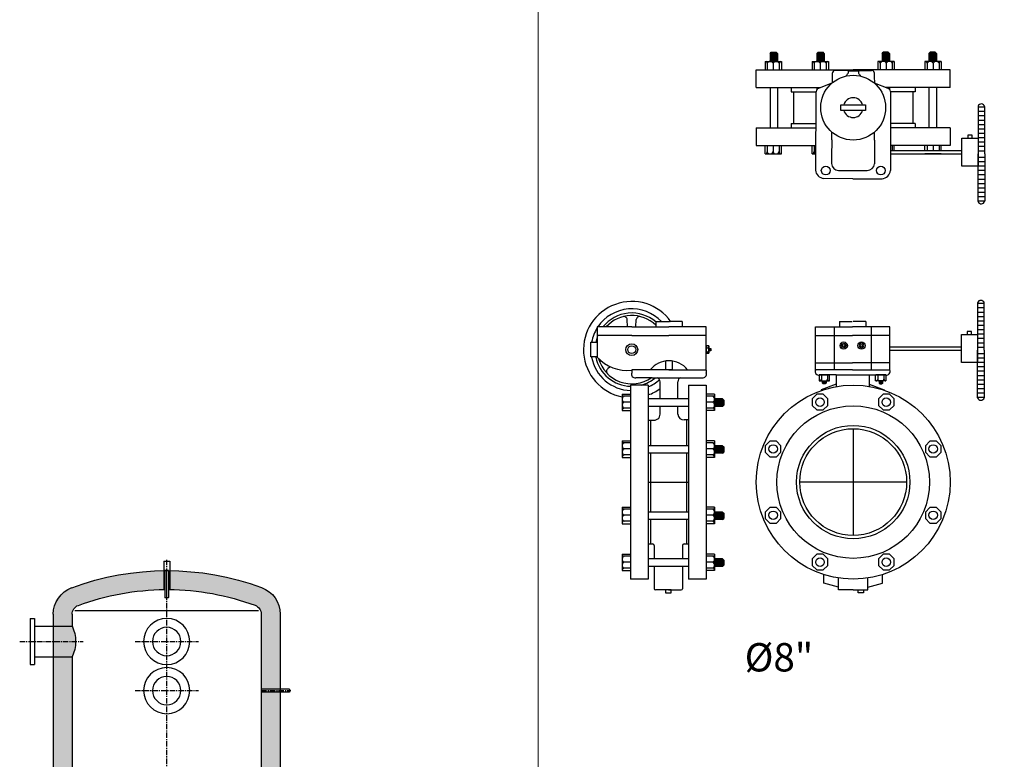
# Model space of a CAD drawing. Extents: x -700106 to -505624, y -948365 to -195705.
# Drawn here: x -638804 to -633597, y -281560 to -277646 of the extents above; entities that cross this region are included whole.
import ezdxf
from ezdxf.enums import TextEntityAlignment as Align

# ---------------------------------------------------------------- set-up
doc = ezdxf.new("R2010")
doc.units = 0
doc.header["$LTSCALE"] = 0.9
doc.linetypes.add('CENTER', pattern=[50.8, 31.75, -6.35, 6.35, -6.35])
doc.layers.get('0').update_dxf_attribs({"linetype": 'CONTINUOUS'})
for name, color, linetype in [('CL', 1, 'CENTER'), ('FLANGE', 2, 'CONTINUOUS'), ('OUTLINE', 2, 'CONTINUOUS'), ('OUTSIDE', 253, 'CONTINUOUS'), ('TEXT', 7, 'CONTINUOUS')]:
    doc.layers.add(name, color=color, linetype=linetype)
doc.styles.add('Romans', font='romans.shx')

# ---------------------------------------------------------------- blocks, each defined once
blk = doc.blocks.new('STORAGE TANK SIDE')
h = blk.add_hatch()
h.set_pattern_fill('HONEY', color=8, scale=200, style=0)
h.set_pattern_definition([(0, (-1082176.796, -17383.468), (37.5, 21.650635), [25, -50]), (120, (-1082176.796, -17383.468), (-37.4999999, 21.65063514), [25, -50]), (60, (-1082176.796, -17383.468), (8e-08, 43.30127014), [-50, 25])])
h.paths.add_polyline_path([(-619, 2609.9, 0.086063), (-1105.3, 2520.4, 0.313994), (-1203.3, 2379.7), (-1203.3, 1982.5), (-1103.3, 1982.5), (-1103.3, 2379.7, -0.314013), (-1070.6, 2426.6, -0.085867), (-619, 2509.9)])
h.paths.add_polyline_path([(-587.3, 2609.9), (-587.3, 2509.9, -0.085836), (-135.9, 2426.1, -0.313709), (-103.3, 2379.2), (-103.3, 2317), (-3.3, 2317), (-3.3, 2379.2, 0.31369), (-101.2, 2519.8, 0.086053)])
h.paths.add_polyline_path([(-3.3, 2153), (-103.3, 2153), (-103.3, 842), (-3.3, 842)])
h.paths.add_polyline_path([(-3.3, 2235), (-121.3, 2235, 0.108465), (-103.3, 2153), (-3.3, 2153)])
h.paths.add_polyline_path([(-3.3, 2317), (-103.3, 2317, 0.108465), (-121.3, 2235), (-3.3, 2235)])
h.paths.add_polyline_path([(-3.3, 842), (-103.3, 842, 0.108465), (-121.3, 760), (-3.3, 760)])
h.paths.add_polyline_path([(-3.3, 760), (-121.3, 760, 0.108465), (-103.3, 678), (-3.3, 678)])
h.paths.add_polyline_path([(-3.3, 640.8), (-3.3, 678), (-103.3, 678), (-103.3, 640.8, -0.313709), (-135.9, 593.9, -0.003106), (-151.7, 588.2), (-151.7, 482.5, 0.009241), (-101.2, 500.2, 0.31369)])
h.paths.add_polyline_path([(-151.7, 588.2, -0.00784), (-191.7, 574.7), (-191.7, 470, 0.007242), (-151.7, 482.5)])
h.paths.add_polyline_path([(-191.7, 574.7, -0.013133), (-259.5, 554.8), (-259.5, 451.6, 0.012156), (-191.7, 470)])
h.paths.add_polyline_path([(-259.5, 554.8, -0.059946), (-578.3, 510.2), (-578.3, 410.2, 0.055711), (-259.5, 451.6)])
h.paths.add_polyline_path([(-627.8, 510.2, -0.059972), (-946.7, 554.3), (-946.7, 451.2, 0.05572), (-627.9, 410.2)])
h.paths.add_polyline_path([(-1014.6, 574.1, -0.007836), (-1054.6, 587.6), (-1054.6, 482, 0.00724), (-1014.6, 469.5)])
h.paths.add_polyline_path([(-946.7, 554.3, -0.013128), (-1014.6, 574.1), (-1014.6, 469.5, 0.012152), (-946.7, 451.2)])
h.paths.add_polyline_path([(-1103.3, 1012.5), (-1203.3, 1012.5), (-1203.3, 640.3, 0.313994), (-1105.3, 499.6, 0.009266), (-1054.6, 482), (-1054.6, 587.6, -0.003156), (-1070.6, 593.4, -0.314013), (-1103.3, 640.3)])
h.paths.add_polyline_path([(-1103.3, 1507.5), (-1203.3, 1507.5), (-1203.3, 1027.5), (-1103.3, 1027.5)])
h.paths.add_polyline_path([(-1103.3, 1967.5), (-1203.3, 1967.5), (-1203.3, 1532.5), (-1103.3, 1532.5)])
h.paths.add_polyline_path([(-587.3, 2609.9, 0.001028), (-593.2, 2610), (-593.2, 2510, -0.001104), (-587.3, 2509.9)])
h.paths.add_polyline_path([(-613.1, 2610, 0.001028), (-619, 2609.9), (-619, 2509.9, -0.001104), (-613.1, 2510)])
h.paths.add_polyline_path([(-1103.3, 1982.5), (-1203.3, 1982.5), (-1203.3, 1975), (-1103.3, 1975)])
h.paths.add_polyline_path([(-1103.3, 1975), (-1203.3, 1975), (-1203.3, 1967.5), (-1103.3, 1967.5)])
h.paths.add_polyline_path([(-1103.3, 1532.5), (-1203.3, 1532.5), (-1203.3, 1520), (-1103.3, 1520)])
h.paths.add_polyline_path([(-1103.3, 1520), (-1203.3, 1520), (-1203.3, 1507.5), (-1103.3, 1507.5)])
h.paths.add_polyline_path([(-1103.3, 1020), (-1203.3, 1020), (-1203.3, 1012.5), (-1103.3, 1012.5)])
h.paths.add_polyline_path([(-1103.3, 1027.5), (-1203.3, 1027.5), (-1203.3, 1020), (-1103.3, 1020)])
h.paths.add_polyline_path([(-578.3, 510.2, -0.004618), (-603.1, 510), (-603.1, 410, 0.00429), (-578.3, 410.2)])
h.paths.add_polyline_path([(-603.1, 510, -0.004581), (-627.8, 510.2), (-627.9, 410.2, 0.004273), (-603.1, 410)])
at = {"extrusion": (2.83275e-16, 1, 2.22045e-16)}
for p, q in [((-587.3, 2660), (-619, 2660)), ((-619, 2660), (-619, 2509.9)), ((-587.3, 2660), (-587.3, 2509.9))]:
    blk.add_line(p, q, dxfattribs=at)
at = {"color": 2, "linetype": 'CENTER'}
for p, q in [((-603.1, 2667.5), (-603.1, 264.5)), ((-603.1, 2617.5), (-603.1, 2459)), ((-436.3, 2235), (-772.3, 2235)), ((174.2, 2235), (-161.8, 2235)), ((-1103.3, 1975), (-1260, 1975)), ((-436.3, 1975), (-772.3, 1975)), ((-1099, 1520), (-1264.5, 1520)), ((-1103.3, 1020), (-1260, 1020)), ((-436.3, 1020), (-772.3, 1020)), ((-436.3, 760), (-772.3, 760)), ((174.2, 760), (-161.8, 760))]:
    blk.add_line(p, q, dxfattribs=at)
at = {"extrusion": (-2.83275e-16, 1, 2.22045e-16)}
for p, q in [((-613.1, 2610), (-593.2, 2610)), ((-613.1, 2610), (-613.1, 2467.9)), ((-593.2, 2610), (-593.2, 2467.9))]:
    blk.add_line(p, q, dxfattribs=at)
for p, q in [((-117.4, 2399), (-1089.6, 2399)), ((-1103.3, 2379.7), (-1103.3, 640.3)), ((-103.3, 2379.2), (-103.3, 2317)), ((-103.3, 2153), (-103.3, 842)), ((-1253.3, 1982.5), (-1103.3, 1982.5)), ((-1253.3, 1982.5), (-1253.3, 1967.5)), ((-1253.3, 1967.5), (-1103.3, 1967.5)), ((-1253.3, 1532.5), (-1103.3, 1532.5)), ((-1253.3, 1532.5), (-1253.3, 1507.5)), ((-1253.3, 1507.5), (-1103.3, 1507.5)), ((-1253.3, 1027.5), (-1103.3, 1027.5)), ((-1253.3, 1027.5), (-1253.3, 1012.5)), ((-1253.3, 1012.5), (-1103.3, 1012.5)), ((-103.3, 678), (-103.3, 640.8)), ((-117.4, 621), (-1089.6, 621)), ((-1054.6, 150), (-1054.6, 588.2)), ((-1014.6, 150), (-1014.6, 574.7)), ((-191.7, 150), (-191.7, 574.7)), ((-151.7, 150), (-151.7, 588.2)), ((-946.7, 150), (-946.7, 554.8)), ((-259.5, 150), (-259.5, 554.8)), ((-643.1, 150), (-643.1, 510.6)), ((-563.1, 150), (-563.1, 510.6)), ((-796.5, 150), (-1206.3, 150)), ((-1206.3, 0), (-1206.3, 150)), ((-1056.3, 0), (-1056.3, 150)), ((-796.5, 0), (-796.5, 150)), ((-753.1, 0), (-753.1, 150)), ((-753.1, 150), (-453.1, 150)), ((-453.1, 0), (-453.1, 150)), ((-409.8, 150), (0, 150)), ((-409.8, 0), (-409.8, 150)), ((-150, 0), (-150, 150)), ((0, 0), (0, 150)), ((-796.5, 0), (-1206.3, 0)), ((-753.1, 0), (-453.1, 0)), ((-409.8, 0), (0, 0))]:
    blk.add_line(p, q)
at = {"color": 2}
for p, q in [((-1203.3, 2379.2), (-1203.3, 640.8)), ((-3.3, 2379.2), (-3.3, 640.8))]:
    blk.add_line(p, q, dxfattribs=at)
at = {"extrusion": (1, 3.44505e-16, 2.22045e-16)}
for p, q in [((96.7, 2357), (96.7, 2113)), ((118.7, 2357), (96.7, 2357)), ((118.7, 2357), (118.7, 2113)), ((96.7, 2317), (-103.3, 2317)), ((96.7, 2153), (-103.3, 2153)), ((118.7, 2113), (96.7, 2113)), ((96.7, 842), (-103.3, 842)), ((96.7, 882), (96.7, 638)), ((118.7, 882), (96.7, 882)), ((118.7, 882), (118.7, 638)), ((96.7, 678), (-103.3, 678)), ((118.7, 638), (96.7, 638))]:
    blk.add_line(p, q, dxfattribs=at)
at = {"extrusion": (2.83275e-16, -1, 2.22045e-16)}
for p, q in [((-627.9, 360), (-627.8, 510.2)), ((-578.3, 360), (-578.3, 510.2)), ((-578.3, 360), (-627.9, 360))]:
    blk.add_line(p, q, dxfattribs=at)
for centre, radius in [((-603.3, 2235), 122), ((-603.3, 2235), 75), ((-603.3, 1975), 122), ((-603.3, 1975), 75), ((-603.3, 1020), 122), ((-603.3, 1020), 75), ((-603.3, 760), 122), ((-603.3, 760), 75)]:
    blk.add_circle(centre, radius)
at = {"color": 2}
for centre, radius, start, end in [((-604, 1163.1), 1446.9, 69.6659, 110.2706), ((-1053.3, 2379.7), 150, 110.2706, 180), ((-153.3, 2379.2), 150, 0, 69.6659), ((-1053.3, 640.3), 150, 180, 249.7294), ((-153.3, 640.8), 150, 290.3341, 0.0001), ((-604, 1856.9), 1446.9, 249.7294, 290.3341)]:
    blk.add_arc(centre, radius, start, end, dxfattribs=at)
for centre, radius, start, end in [((-604, 1163.1), 1346.9, 90.3864, 110.2706), ((-604, 1163.1), 1346.9, 69.6659, 89.5431), ((-1053.3, 2379.7), 50, 110.2706, 180), ((-153.3, 2379.2), 50, 0, 69.6659), ((74.5, 2235), 195.8, 155.2385, 204.7615), ((74.5, 760), 195.8, 155.2385, 204.7615), ((-1053.3, 640.3), 50, 180, 180), ((-1053.3, 640.3), 50, 180, 249.7294), ((-153.3, 640.8), 50, 290.3341, 0), ((-604, 1856.9), 1346.9, 249.7294, 290.3341)]:
    blk.add_arc(centre, radius, start, end)
blk.add_ellipse((-603.1, 2467.9), major_axis=(-9.91, 0), ratio=0.255981, start_param=6.283185, end_param=9.424778)
blk = doc.blocks.new('BUT1-8')
at = {"layer": 'CL'}
for p, q in [((-0.7969, -0.6921), (-0.7383, -0.6921)), ((-0.4989, -0.6873), (-0.4989, -0.6949)), ((-0.4882, -0.6873), (-0.4882, -0.6949)), ((-0.4731, -0.6873), (-0.4145, -0.6873)), ((-0.3994, -0.6873), (-0.3994, -0.6949)), ((-0.3887, -0.6873), (-0.3887, -0.6949)), ((-0.4971, -0.7015), (-0.4971, -0.6978)), ((-0.4905, -0.6987), (-0.4971, -0.6987)), ((-0.4905, -0.7003), (-0.4971, -0.7003)), ((-0.4968, -0.7018), (-0.4971, -0.7015)), ((-0.4908, -0.7018), (-0.4968, -0.7018)), ((-0.4968, -0.7018), (-0.4955, -0.7031)), ((-0.492, -0.7031), (-0.4955, -0.7031)), ((-0.4905, -0.7015), (-0.492, -0.7031)), ((-0.4905, -0.6978), (-0.4905, -0.7015)), ((-0.4731, -0.7036), (-0.4731, -0.708)), ((-0.4145, -0.7036), (-0.4145, -0.7077)), ((-0.3971, -0.6978), (-0.3971, -0.7015)), ((-0.3971, -0.6987), (-0.3905, -0.6987)), ((-0.3971, -0.7003), (-0.3905, -0.7003)), ((-0.3971, -0.7015), (-0.3956, -0.7031)), ((-0.3968, -0.7018), (-0.3908, -0.7018)), ((-0.3956, -0.7031), (-0.3921, -0.7031)), ((-0.3908, -0.7018), (-0.3921, -0.7031)), ((-0.3908, -0.7018), (-0.3905, -0.7015)), ((-0.3905, -0.7015), (-0.3905, -0.6978)), ((-0.4428, -0.7821), (-0.4428, -0.9705)), ((-0.298, -0.8163), (-0.298, -0.8163)), ((-0.3486, -0.8763), (-0.537, -0.8763))]:
    blk.add_line(p, q, dxfattribs=at)
blk.add_lwpolyline([(-0.7637, -1.0663), (-0.7735, -1.0663), (-0.7735, -1.0715), (-0.7637, -1.0715)], close=True, dxfattribs=at)
for centre, radius, start, end in [((-0.503, -0.6935), 0.00431, 275.1075, 340.9382), ((-0.4957, -0.6949), 0.00322, 180.219, 244.1865), ((-0.4909, -0.6952), 0.00265, 277.8531, 5.7237), ((-0.4847, -0.6941), 0.0037, 196.7831, 273.9494), ((-0.4029, -0.6941), 0.0037, 266.0506, 343.2169), ((-0.3967, -0.6952), 0.00265, 174.2763, 262.1469), ((-0.3919, -0.6949), 0.00322, 295.8135, 359.781), ((-0.3846, -0.6935), 0.00431, 199.0618, 264.8925)]:
    blk.add_arc(centre, radius, start, end, dxfattribs=at)
at = {"layer": 'FLANGE'}
for p, q in [((-0.5894, -0.1202), (-0.5874, -0.1182)), ((-0.5894, -0.1202), (-0.5764, -0.1202)), ((-0.5894, -0.1202), (-0.5764, -0.1202)), ((-0.5894, -0.1202), (-0.5894, -0.1343)), ((-0.5874, -0.1182), (-0.5784, -0.1182)), ((-0.5874, -0.1182), (-0.5784, -0.1182)), ((-0.5874, -0.1182), (-0.5784, -0.1182)), ((-0.5764, -0.1202), (-0.5784, -0.1182)), ((-0.5764, -0.1202), (-0.5764, -0.1343)), ((-0.5067, -0.1202), (-0.5047, -0.1182)), ((-0.5067, -0.1202), (-0.4937, -0.1202)), ((-0.5067, -0.1202), (-0.4937, -0.1202)), ((-0.5067, -0.1202), (-0.5067, -0.1343)), ((-0.5047, -0.1182), (-0.4957, -0.1182)), ((-0.5047, -0.1182), (-0.4957, -0.1182)), ((-0.5047, -0.1182), (-0.4957, -0.1182)), ((-0.4937, -0.1202), (-0.4957, -0.1182)), ((-0.4937, -0.1202), (-0.4937, -0.1343)), ((-0.3919, -0.1202), (-0.3899, -0.1182)), ((-0.3789, -0.1202), (-0.3919, -0.1202)), ((-0.3789, -0.1202), (-0.3919, -0.1202)), ((-0.3919, -0.1202), (-0.3919, -0.1343)), ((-0.3809, -0.1182), (-0.3899, -0.1182)), ((-0.3809, -0.1182), (-0.3899, -0.1182)), ((-0.3809, -0.1182), (-0.3899, -0.1182)), ((-0.3789, -0.1202), (-0.3809, -0.1182)), ((-0.3789, -0.1202), (-0.3789, -0.1343)), ((-0.3092, -0.1202), (-0.3072, -0.1182)), ((-0.2962, -0.1202), (-0.3092, -0.1202)), ((-0.2962, -0.1202), (-0.3092, -0.1202)), ((-0.3092, -0.1202), (-0.3092, -0.1343)), ((-0.2982, -0.1182), (-0.3072, -0.1182)), ((-0.2982, -0.1182), (-0.3072, -0.1182)), ((-0.2982, -0.1182), (-0.3072, -0.1182)), ((-0.2962, -0.1202), (-0.2982, -0.1182)), ((-0.2962, -0.1202), (-0.2962, -0.1343)), ((-0.5979, -0.1343), (-0.5689, -0.1343)), ((-0.5979, -0.1343), (-0.5979, -0.1493)), ((-0.5894, -0.1222), (-0.5764, -0.1222)), ((-0.5894, -0.1222), (-0.5764, -0.1222)), ((-0.5894, -0.1222), (-0.5764, -0.1222)), ((-0.5894, -0.1242), (-0.5764, -0.1242)), ((-0.5894, -0.1262), (-0.5764, -0.1262)), ((-0.5894, -0.1282), (-0.5764, -0.1282)), ((-0.5894, -0.1302), (-0.5764, -0.1302)), ((-0.5894, -0.1322), (-0.5764, -0.1322)), ((-0.5764, -0.1343), (-0.5764, -0.1347)), ((-0.5689, -0.1343), (-0.5689, -0.1493)), ((-0.5153, -0.1343), (-0.4863, -0.1343)), ((-0.5153, -0.1343), (-0.5153, -0.1493)), ((-0.5067, -0.1222), (-0.4937, -0.1222)), ((-0.5067, -0.1222), (-0.4937, -0.1222)), ((-0.5067, -0.1222), (-0.4937, -0.1222)), ((-0.5067, -0.1242), (-0.4937, -0.1242)), ((-0.5067, -0.1262), (-0.4937, -0.1262)), ((-0.5067, -0.1282), (-0.4937, -0.1282)), ((-0.5067, -0.1302), (-0.4937, -0.1302)), ((-0.5067, -0.1322), (-0.4937, -0.1322)), ((-0.4937, -0.1343), (-0.4937, -0.1347)), ((-0.4863, -0.1343), (-0.4863, -0.1493)), ((-0.3994, -0.1343), (-0.3994, -0.1493)), ((-0.3704, -0.1343), (-0.3994, -0.1343)), ((-0.3789, -0.1222), (-0.3919, -0.1222)), ((-0.3789, -0.1222), (-0.3919, -0.1222)), ((-0.3789, -0.1222), (-0.3919, -0.1222)), ((-0.3789, -0.1242), (-0.3919, -0.1242)), ((-0.3789, -0.1262), (-0.3919, -0.1262)), ((-0.3789, -0.1282), (-0.3919, -0.1282)), ((-0.3789, -0.1302), (-0.3919, -0.1302)), ((-0.3789, -0.1322), (-0.3919, -0.1322)), ((-0.3919, -0.1343), (-0.3919, -0.1347)), ((-0.3704, -0.1343), (-0.3704, -0.1493)), ((-0.3167, -0.1343), (-0.3167, -0.1493)), ((-0.2877, -0.1343), (-0.3167, -0.1343)), ((-0.2962, -0.1222), (-0.3092, -0.1222)), ((-0.2962, -0.1222), (-0.3092, -0.1222)), ((-0.2962, -0.1222), (-0.3092, -0.1222)), ((-0.2962, -0.1242), (-0.3092, -0.1242)), ((-0.2962, -0.1262), (-0.3092, -0.1262)), ((-0.2962, -0.1282), (-0.3092, -0.1282)), ((-0.2962, -0.1302), (-0.3092, -0.1302)), ((-0.2962, -0.1322), (-0.3092, -0.1322)), ((-0.3092, -0.1343), (-0.3092, -0.1347)), ((-0.2877, -0.1343), (-0.2877, -0.1493)), ((-0.6138, -0.1493), (-0.4789, -0.1493)), ((-0.6138, -0.1803), (-0.6138, -0.1493)), ((-0.48, -0.1558), (-0.48, -0.1723)), ((-0.4789, -0.1493), (-0.4661, -0.1493)), ((-0.4105, -0.1502), (-0.4748, -0.1502)), ((-0.4661, -0.1493), (-0.4428, -0.1493)), ((-0.4519, -0.1509), (-0.4333, -0.1509)), ((-0.4519, -0.1509), (-0.4519, -0.1547)), ((-0.4195, -0.1493), (-0.4428, -0.1493)), ((-0.4426, -0.1502), (-0.4105, -0.1502)), ((-0.4333, -0.1509), (-0.4333, -0.1547)), ((-0.4067, -0.1493), (-0.4195, -0.1493)), ((-0.2719, -0.1493), (-0.4067, -0.1493)), ((-0.4057, -0.1537), (-0.4057, -0.161)), ((-0.2719, -0.1803), (-0.2719, -0.1493)), ((-0.5049, -0.1819), (-0.48, -0.1723)), ((-0.4057, -0.161), (-0.4054, -0.1725)), ((-0.3813, -0.1818), (-0.4054, -0.1725)), ((-0.6138, -0.1803), (-0.5007, -0.1803)), ((-0.5894, -0.1803), (-0.5894, -0.2513)), ((-0.5764, -0.1803), (-0.5764, -0.2513)), ((-0.5521, -0.1803), (-0.5521, -0.188)), ((-0.5521, -0.188), (-0.5479, -0.188)), ((-0.5479, -0.188), (-0.5478, -0.2436)), ((-0.5084, -0.1892), (-0.5093, -0.326)), ((-0.5067, -0.1803), (-0.5067, -0.1835)), ((-0.2719, -0.1803), (-0.385, -0.1803)), ((-0.3789, -0.1803), (-0.3789, -0.1834)), ((-0.3772, -0.1871), (-0.3772, -0.2897)), ((-0.3335, -0.188), (-0.3378, -0.188)), ((-0.3378, -0.188), (-0.3378, -0.2436)), ((-0.3335, -0.1803), (-0.3335, -0.188)), ((-0.3092, -0.1803), (-0.3092, -0.2513)), ((-0.2962, -0.1803), (-0.2962, -0.2513)), ((-0.2226, -0.2134), (-0.2226, -0.2912)), ((-0.211, -0.2974), (-0.211, -0.2138)), ((-0.211, -0.2943), (-0.211, -0.2138)), ((-0.6138, -0.2513), (-0.5088, -0.2513)), ((-0.6138, -0.2513), (-0.6138, -0.2823)), ((-0.5568, -0.2513), (-0.5088, -0.2513)), ((-0.5521, -0.2436), (-0.5478, -0.2436)), ((-0.5521, -0.2436), (-0.5521, -0.2513)), ((-0.4807, -0.2727), (-0.4806, -0.2587)), ((-0.4053, -0.2731), (-0.4053, -0.259)), ((-0.3288, -0.2513), (-0.3772, -0.2513)), ((-0.2718, -0.2513), (-0.3772, -0.2513)), ((-0.3335, -0.2436), (-0.3378, -0.2436)), ((-0.3335, -0.2436), (-0.3335, -0.2513)), ((-0.2718, -0.2513), (-0.2718, -0.2823)), ((-0.4807, -0.2727), (-0.481, -0.3027)), ((-0.4053, -0.2731), (-0.4053, -0.3031)), ((-0.6138, -0.2823), (-0.509, -0.2823)), ((-0.598, -0.2973), (-0.598, -0.2823)), ((-0.569, -0.2973), (-0.569, -0.2823)), ((-0.5153, -0.2973), (-0.5153, -0.2823)), ((-0.2718, -0.2823), (-0.3772, -0.2823)), ((-0.3772, -0.2897), (-0.3772, -0.3266)), ((-0.3772, -0.2912), (-0.2511, -0.2912)), ((-0.3703, -0.2912), (-0.3703, -0.2823)), ((-0.3167, -0.2912), (-0.3167, -0.2823)), ((-0.2877, -0.2912), (-0.2877, -0.2823)), ((-0.2226, -0.2912), (-0.2226, -0.2974)), ((-0.598, -0.2973), (-0.569, -0.2973)), ((-0.5153, -0.2973), (-0.5091, -0.2973)), ((-0.481, -0.3027), (-0.481, -0.3145)), ((-0.4053, -0.3031), (-0.4053, -0.3148)), ((-0.3772, -0.2974), (-0.2511, -0.2974)), ((-0.3167, -0.2973), (-0.3167, -0.2973)), ((-0.2877, -0.2973), (-0.3167, -0.2973)), ((-0.2877, -0.2973), (-0.2877, -0.2973)), ((-0.2226, -0.3036), (-0.2226, -0.2974)), ((-0.2226, -0.3814), (-0.2226, -0.3036)), ((-0.211, -0.2974), (-0.211, -0.381)), ((-0.211, -0.3005), (-0.211, -0.381)), ((-0.4685, -0.3264), (-0.4179, -0.3266)), ((-0.4433, -0.3411), (-0.4946, -0.3407)), ((-0.4433, -0.3411), (-0.3919, -0.3411)), ((-0.2236, -0.5598), (-0.2236, -0.6376)), ((-0.212, -0.6407), (-0.212, -0.5602)), ((-0.212, -0.6438), (-0.212, -0.5602)), ((-0.8405, -0.6025), (-0.8413, -0.5896)), ((-0.826, -0.6025), (-0.8252, -0.5896)), ((-0.8939, -0.6025), (-0.8939, -0.6556)), ((-0.8332, -0.6025), (-0.8939, -0.6025)), ((-0.8332, -0.6025), (-0.7676, -0.6025)), ((-0.7909, -0.5933), (-0.7909, -0.6025)), ((-0.7909, -0.5933), (-0.7686, -0.5933)), ((-0.7686, -0.5933), (-0.7666, -0.5933)), ((-0.702, -0.6025), (-0.7676, -0.6025)), ((-0.7443, -0.5933), (-0.7666, -0.5933)), ((-0.7443, -0.5933), (-0.7443, -0.6025)), ((-0.702, -0.6789), (-0.702, -0.6025)), ((-0.5094, -0.6789), (-0.5094, -0.6025)), ((-0.5094, -0.6025), (-0.4438, -0.6025)), ((-0.4671, -0.5933), (-0.4671, -0.6025)), ((-0.4671, -0.5933), (-0.4448, -0.5933)), ((-0.3782, -0.6025), (-0.4438, -0.6025)), ((-0.4205, -0.5933), (-0.4428, -0.5933)), ((-0.4205, -0.5933), (-0.4205, -0.6025)), ((-0.3782, -0.6789), (-0.3782, -0.6025)), ((-0.9055, -0.6292), (-0.8939, -0.6292)), ((-0.9055, -0.6556), (-0.9055, -0.6292)), ((-0.697, -0.6362), (-0.697, -0.6491)), ((-0.6938, -0.6404), (-0.6938, -0.645)), ((-0.3782, -0.6376), (-0.252, -0.6376)), ((-0.2236, -0.6376), (-0.2236, -0.6438)), ((-0.8939, -0.6556), (-0.9055, -0.6556)), ((-0.3782, -0.6438), (-0.252, -0.6438)), ((-0.2236, -0.65), (-0.2236, -0.6438)), ((-0.2236, -0.7278), (-0.2236, -0.65)), ((-0.212, -0.6438), (-0.212, -0.7274)), ((-0.212, -0.6469), (-0.212, -0.7274)), ((-0.8704, -0.673), (-0.8752, -0.6761)), ((-0.8332, -0.6782), (-0.8332, -0.6789)), ((-0.7676, -0.6782), (-0.8332, -0.6782)), ((-0.8332, -0.6789), (-0.8332, -0.6838)), ((-0.8332, -0.6838), (-0.8332, -0.6838)), ((-0.7969, -0.6921), (-0.8262, -0.6921)), ((-0.7676, -0.6782), (-0.702, -0.6782)), ((-0.7383, -0.6921), (-0.709, -0.6921)), ((-0.702, -0.6789), (-0.702, -0.6838)), ((-0.702, -0.6838), (-0.702, -0.6838)), ((-0.4438, -0.6782), (-0.5094, -0.6782)), ((-0.4731, -0.6873), (-0.5024, -0.6873)), ((-0.4731, -0.6873), (-0.4731, -0.7036)), ((-0.4438, -0.6782), (-0.3782, -0.6782)), ((-0.4145, -0.6873), (-0.3852, -0.6873)), ((-0.4145, -0.6873), (-0.4145, -0.7036)), ((-0.8351, -0.7053), (-0.8351, -1.0473)), ((-0.8041, -0.7053), (-0.8351, -0.7053)), ((-0.8041, -0.7053), (-0.8041, -1.0473)), ((-0.7832, -0.7297), (-0.7832, -0.6995)), ((-0.752, -0.7297), (-0.752, -0.6995)), ((-0.7331, -0.7053), (-0.7331, -1.0473)), ((-0.7331, -0.7053), (-0.7021, -0.7053)), ((-0.7021, -0.7053), (-0.7021, -1.0473)), ((-0.4731, -0.7036), (-0.4993, -0.7137)), ((-0.4935, -0.6978), (-0.4935, -0.6978)), ((-0.4145, -0.7036), (-0.3883, -0.7137)), ((-0.3941, -0.6978), (-0.3941, -0.6978)), ((-0.8501, -0.7211), (-0.8351, -0.7211)), ((-0.8501, -0.7211), (-0.8501, -0.7501)), ((-0.6871, -0.7212), (-0.7021, -0.7212)), ((-0.6871, -0.7212), (-0.6871, -0.7502)), ((-0.4993, -0.7137), (-0.4995, -0.715)), ((-0.3883, -0.7137), (-0.3882, -0.7143)), ((-0.7331, -0.7297), (-0.8041, -0.7297)), ((-0.7331, -0.7427), (-0.8041, -0.7427)), ((-0.7832, -0.7567), (-0.7832, -0.7427)), ((-0.752, -0.7567), (-0.752, -0.7427)), ((-0.673, -0.7297), (-0.6871, -0.7297)), ((-0.673, -0.7427), (-0.6871, -0.7427)), ((-0.685, -0.7297), (-0.685, -0.7427)), ((-0.683, -0.7297), (-0.683, -0.7427)), ((-0.681, -0.7297), (-0.681, -0.7427)), ((-0.679, -0.7297), (-0.679, -0.7427)), ((-0.677, -0.7297), (-0.677, -0.7427)), ((-0.675, -0.7297), (-0.675, -0.7427)), ((-0.675, -0.7297), (-0.675, -0.7427)), ((-0.675, -0.7297), (-0.675, -0.7427)), ((-0.673, -0.7297), (-0.671, -0.7317)), ((-0.673, -0.7297), (-0.673, -0.7427)), ((-0.673, -0.7297), (-0.673, -0.7427)), ((-0.673, -0.7427), (-0.671, -0.7407)), ((-0.671, -0.7317), (-0.671, -0.7407)), ((-0.671, -0.7317), (-0.671, -0.7407)), ((-0.671, -0.7317), (-0.671, -0.7407)), ((-0.8501, -0.7501), (-0.8351, -0.7501)), ((-0.8041, -0.7623), (-0.8041, -0.9903)), ((-0.6871, -0.7502), (-0.7021, -0.7502)), ((-0.8041, -0.7668), (-0.7964, -0.7668)), ((-0.733, -0.7666), (-0.7406, -0.7666)), ((-0.8501, -0.8038), (-0.8351, -0.8038)), ((-0.8501, -0.8038), (-0.8501, -0.8328)), ((-0.7331, -0.8123), (-0.8041, -0.8123)), ((-0.6871, -0.8038), (-0.7021, -0.8038)), ((-0.6871, -0.8038), (-0.6871, -0.8328)), ((-0.673, -0.8123), (-0.6871, -0.8123)), ((-0.685, -0.8123), (-0.685, -0.8254)), ((-0.683, -0.8123), (-0.683, -0.8254)), ((-0.681, -0.8123), (-0.681, -0.8254)), ((-0.679, -0.8123), (-0.679, -0.8254)), ((-0.677, -0.8123), (-0.677, -0.8254)), ((-0.675, -0.8123), (-0.675, -0.8254)), ((-0.675, -0.8123), (-0.675, -0.8254)), ((-0.675, -0.8123), (-0.675, -0.8254)), ((-0.673, -0.8123), (-0.671, -0.8143)), ((-0.673, -0.8123), (-0.673, -0.8254)), ((-0.673, -0.8123), (-0.673, -0.8254)), ((-0.671, -0.8143), (-0.671, -0.8234)), ((-0.671, -0.8143), (-0.671, -0.8234)), ((-0.671, -0.8143), (-0.671, -0.8234)), ((-0.8501, -0.8328), (-0.8351, -0.8328)), ((-0.7331, -0.8254), (-0.8041, -0.8254)), ((-0.6871, -0.8328), (-0.7021, -0.8328)), ((-0.673, -0.8254), (-0.6871, -0.8254)), ((-0.673, -0.8254), (-0.671, -0.8234)), ((-0.8501, -0.9207), (-0.8351, -0.9207)), ((-0.8501, -0.9207), (-0.8501, -0.9497)), ((-0.7331, -0.9293), (-0.8041, -0.9293)), ((-0.6871, -0.9207), (-0.7021, -0.9207)), ((-0.6871, -0.9207), (-0.6871, -0.9497)), ((-0.673, -0.9293), (-0.6871, -0.9293)), ((-0.685, -0.9293), (-0.685, -0.9423)), ((-0.683, -0.9293), (-0.683, -0.9423)), ((-0.681, -0.9293), (-0.681, -0.9423)), ((-0.679, -0.9293), (-0.679, -0.9423)), ((-0.677, -0.9293), (-0.677, -0.9423)), ((-0.675, -0.9293), (-0.675, -0.9423)), ((-0.675, -0.9293), (-0.675, -0.9423)), ((-0.675, -0.9293), (-0.675, -0.9423)), ((-0.673, -0.9293), (-0.671, -0.9313)), ((-0.673, -0.9293), (-0.673, -0.9423)), ((-0.673, -0.9293), (-0.673, -0.9423)), ((-0.671, -0.9313), (-0.671, -0.9403)), ((-0.671, -0.9313), (-0.671, -0.9403)), ((-0.671, -0.9313), (-0.671, -0.9403)), ((-0.8501, -0.9497), (-0.8351, -0.9497)), ((-0.7331, -0.9423), (-0.8041, -0.9423)), ((-0.6871, -0.9497), (-0.7021, -0.9497)), ((-0.673, -0.9423), (-0.6871, -0.9423)), ((-0.673, -0.9423), (-0.671, -0.9403)), ((-0.8041, -0.9853), (-0.7964, -0.9853)), ((-0.7934, -0.9883), (-0.7934, -1.0119)), ((-0.7438, -0.9883), (-0.7438, -1.0119)), ((-0.7408, -0.9853), (-0.7331, -0.9853)), ((-0.8501, -1.0034), (-0.8351, -1.0034)), ((-0.8501, -1.0034), (-0.8501, -1.0323)), ((-0.6871, -1.0034), (-0.7021, -1.0034)), ((-0.6871, -1.0034), (-0.6871, -1.0324)), ((-0.7331, -1.0119), (-0.8041, -1.0119)), ((-0.673, -1.0119), (-0.6871, -1.0119)), ((-0.685, -1.0119), (-0.685, -1.0249)), ((-0.683, -1.0119), (-0.683, -1.0249)), ((-0.681, -1.0119), (-0.681, -1.0249)), ((-0.679, -1.0119), (-0.679, -1.0249)), ((-0.677, -1.0119), (-0.677, -1.0249)), ((-0.675, -1.0119), (-0.675, -1.0249)), ((-0.675, -1.0119), (-0.675, -1.0249)), ((-0.675, -1.0119), (-0.675, -1.0249)), ((-0.673, -1.0119), (-0.671, -1.0139)), ((-0.673, -1.0119), (-0.673, -1.0249)), ((-0.673, -1.0119), (-0.673, -1.0249)), ((-0.673, -1.0249), (-0.671, -1.0229)), ((-0.671, -1.0139), (-0.671, -1.0229)), ((-0.671, -1.0139), (-0.671, -1.0229)), ((-0.671, -1.0139), (-0.671, -1.0229)), ((-0.8501, -1.0323), (-0.8351, -1.0323)), ((-0.7331, -1.0249), (-0.8041, -1.0249)), ((-0.7934, -1.0249), (-0.7934, -1.0643)), ((-0.7438, -1.0249), (-0.7438, -1.0643)), ((-0.6871, -1.0324), (-0.7021, -1.0324)), ((-0.673, -1.0249), (-0.6871, -1.0249)), ((-0.4946, -1.0449), (-0.4946, -1.0393)), ((-0.3912, -1.0449), (-0.3912, -1.0393)), ((-0.8041, -1.0473), (-0.8351, -1.0473)), ((-0.7021, -1.0474), (-0.7331, -1.0474)), ((-0.4946, -1.0546), (-0.4946, -1.0449)), ((-0.4686, -1.0614), (-0.4946, -1.0546)), ((-0.4172, -1.0614), (-0.3912, -1.0546)), ((-0.3912, -1.0546), (-0.3912, -1.0449)), ((-0.7686, -1.0663), (-0.7914, -1.0663)), ((-0.7686, -1.0663), (-0.7458, -1.0663)), ((-0.4686, -1.0663), (-0.4686, -1.0614)), ((-0.4429, -1.0663), (-0.4686, -1.0663)), ((-0.4429, -1.0663), (-0.4172, -1.0663)), ((-0.4172, -1.0663), (-0.4172, -1.0614))]:
    blk.add_line(p, q, dxfattribs=at)
for points in [[(-0.4647, -0.2109), (-0.421, -0.2109), (-0.421, -0.2207), (-0.4647, -0.2207)], [(-0.2511, -0.2694), (-0.2226, -0.2694), (-0.2226, -0.3192), (-0.2511, -0.3192)], [(-0.2407, -0.2694), (-0.233, -0.2694), (-0.233, -0.2643), (-0.2407, -0.2643)], [(-0.252, -0.6158), (-0.2236, -0.6158), (-0.2236, -0.6656), (-0.252, -0.6656)], [(-0.2417, -0.6158), (-0.234, -0.6158), (-0.234, -0.6107), (-0.2417, -0.6107)], [(-0.4844, -0.6873), (-0.5026, -0.6873), (-0.5026, -0.6978), (-0.4844, -0.6978)], [(-0.4846, -0.6873), (-0.5024, -0.6873), (-0.5024, -0.6873), (-0.4846, -0.6873)], [(-0.4032, -0.6873), (-0.385, -0.6873), (-0.385, -0.6978), (-0.4032, -0.6978)], [(-0.403, -0.6873), (-0.3852, -0.6873), (-0.3852, -0.6873), (-0.403, -0.6873)], [(-0.4956, -0.749), (-0.4875, -0.7409), (-0.4875, -0.7295), (-0.4956, -0.7214), (-0.507, -0.7214), (-0.5151, -0.7295), (-0.5151, -0.7409), (-0.507, -0.749)], [(-0.3901, -0.749), (-0.3786, -0.749), (-0.3705, -0.7409), (-0.3705, -0.7295), (-0.3786, -0.7214), (-0.3901, -0.7214), (-0.3982, -0.7295), (-0.3982, -0.7409)], [(-0.5701, -0.8236), (-0.5701, -0.8121), (-0.5782, -0.804), (-0.5897, -0.804), (-0.5978, -0.8121), (-0.5978, -0.8236), (-0.5897, -0.8317), (-0.5782, -0.8317)], [(-0.3155, -0.8236), (-0.3074, -0.8317), (-0.296, -0.8317), (-0.2879, -0.8236), (-0.2879, -0.8121), (-0.296, -0.804), (-0.3074, -0.804), (-0.3155, -0.8121)], [(-0.5701, -0.9291), (-0.5782, -0.921), (-0.5897, -0.921), (-0.5978, -0.9291), (-0.5978, -0.9405), (-0.5897, -0.9486), (-0.5782, -0.9486), (-0.5701, -0.9405)], [(-0.3155, -0.9291), (-0.3155, -0.9405), (-0.3074, -0.9486), (-0.296, -0.9486), (-0.2879, -0.9405), (-0.2879, -0.9291), (-0.296, -0.921), (-0.3074, -0.921)], [(-0.4956, -1.0036), (-0.507, -1.0036), (-0.5151, -1.0117), (-0.5151, -1.0232), (-0.507, -1.0313), (-0.4956, -1.0313), (-0.4875, -1.0232), (-0.4875, -1.0117)], [(-0.3901, -1.0036), (-0.3982, -1.0117), (-0.3982, -1.0232), (-0.3901, -1.0313), (-0.3786, -1.0313), (-0.3705, -1.0232), (-0.3705, -1.0117), (-0.3786, -1.0036)]]:
    blk.add_lwpolyline(points, close=True, dxfattribs=at)
for points in [[(-0.697, -0.6362), (-0.702, -0.6362), (-0.702, -0.6491), (-0.697, -0.6491)], [(-0.6938, -0.645), (-0.697, -0.645), (-0.697, -0.6404), (-0.6938, -0.6404)]]:
    blk.add_lwpolyline(points, dxfattribs=at)
for centre, radius in [((-0.4428, -0.2158), 0.0572), ((-0.4428, -0.8763), 0.171), ((-0.5013, -0.7352), 0.0075), ((-0.3844, -0.7352), 0.0075), ((-0.4428, -0.8763), 0.1345), ((-0.4428, -0.8763), 0.1), ((-0.4428, -0.8763), 0.0942), ((-0.5839, -0.8179), 0.0075), ((-0.3017, -0.8179), 0.0075), ((-0.5839, -0.9348), 0.0075), ((-0.3017, -0.9348), 0.0075), ((-0.5013, -1.0174), 0.0075), ((-0.3844, -1.0174), 0.0075)]:
    blk.add_circle(centre, radius, dxfattribs=at)
for centre, radius, start, end in [((-0.474, -0.1561), 0.00598, 97.8433, 176.6232), ((-0.4682, -0.1479), 0.0177, 317.0249, 337.2485), ((-0.4162, -0.1478), 0.0185, 201.9196, 221.3096), ((-0.4098, -0.1543), 0.00422, 9.4998, 99.7169), ((-0.5011, -0.1883), 0.00736, 120.3403, 187.3813), ((-0.3839, -0.188), 0.0068, 8.0786, 70.9503), ((-0.4428, -0.2158), 0.0174, 16.2744, 163.7256), ((-0.4428, -0.2158), 0.0174, 196.2744, 343.7256), ((-0.2169, -0.2154), 0.00607, 15.3708, 161.0123), ((-0.493, -0.3244), 0.0164, 185.7314, 264.1263), ((-0.4685, -0.3138), 0.0126, 183.3008, 269.8839), ((-0.4179, -0.314), 0.0126, 269.6149, 356.198), ((-0.3935, -0.3248), 0.0164, 275.3726, 353.7674), ((-0.2169, -0.3794), 0.00607, 198.9877, 344.6292), ((-0.8332, -0.6427), 0.085, 35.5082, 258.5601), ((-0.2178, -0.5618), 0.00607, 15.3708, 161.0123), ((-0.8332, -0.6427), 0.0603, 45.4465, 138.2076), ((-0.8471, -0.59), 0.00585, 3.5431, 110.5678), ((-0.8194, -0.59), 0.00585, 69.4322, 176.4569), ((-0.8411, -0.6088), 0.0706, 221.614, 276.3937), ((-0.8332, -0.6427), 0.0603, 194.6989, 304.9141), ((-0.8858, -0.657), 0.00585, 189.4322, 263.0635), ((-0.8719, -0.681), 0.00585, 123.5431, 230.5678), ((-0.8274, -0.686), 0.00625, 159.0548, 281.2035), ((-0.7911, -0.6996), 0.00794, 0.7457, 70.7139), ((-0.7441, -0.6996), 0.00794, 109.2861, 179.2543), ((-0.7078, -0.686), 0.00625, 258.7965, 20.9452), ((-0.5036, -0.6812), 0.00625, 159.0548, 281.2035), ((-0.384, -0.6812), 0.00625, 258.7965, 20.9452), ((-0.8332, -0.6427), 0.085, 290.0498, 306.0487), ((-0.2178, -0.7258), 0.00607, 198.9877, 344.6292), ((-0.7938, -0.7565), 0.0106, 255.8127, 359.0623), ((-0.7409, -0.7555), 0.0111, 185.7644, 271.5248), ((-0.7964, -0.9883), 0.003, 0, 90), ((-0.7408, -0.9883), 0.003, 90, 180), ((-0.7914, -1.0643), 0.002, 180, 270), ((-0.7458, -1.0643), 0.002, 270, 0)]:
    blk.add_arc(centre, radius, start, end, dxfattribs=at)
at = {"layer": 'OUTLINE'}
for p, q in [((-0.2217, -0.2145), (-0.2121, -0.2145)), ((-0.2217, -0.2222), (-0.2121, -0.2222)), ((-0.2217, -0.2299), (-0.2121, -0.2299)), ((-0.2217, -0.2376), (-0.2121, -0.2376)), ((-0.2217, -0.2454), (-0.2121, -0.2454)), ((-0.2217, -0.2454), (-0.2121, -0.2454)), ((-0.2217, -0.2454), (-0.2121, -0.2454)), ((-0.2217, -0.2531), (-0.2121, -0.2531)), ((-0.2217, -0.2608), (-0.2121, -0.2608)), ((-0.2217, -0.2686), (-0.2121, -0.2686)), ((-0.2217, -0.2763), (-0.2121, -0.2763)), ((-0.2217, -0.284), (-0.2121, -0.284)), ((-0.2217, -0.2917), (-0.2121, -0.2917)), ((-0.2217, -0.303), (-0.2121, -0.303)), ((-0.2217, -0.3108), (-0.2121, -0.3108)), ((-0.2217, -0.3185), (-0.2121, -0.3185)), ((-0.2217, -0.3262), (-0.2121, -0.3262)), ((-0.2217, -0.3339), (-0.2121, -0.3339)), ((-0.2217, -0.3417), (-0.2121, -0.3417)), ((-0.2217, -0.3494), (-0.2121, -0.3494)), ((-0.2217, -0.3494), (-0.2121, -0.3494)), ((-0.2217, -0.3494), (-0.2121, -0.3494)), ((-0.2217, -0.3571), (-0.2121, -0.3571)), ((-0.2217, -0.3649), (-0.2121, -0.3649)), ((-0.2217, -0.3726), (-0.2121, -0.3726)), ((-0.2217, -0.3803), (-0.2121, -0.3803)), ((-0.2227, -0.5609), (-0.2131, -0.5609)), ((-0.2227, -0.5686), (-0.2131, -0.5686)), ((-0.2227, -0.5763), (-0.2131, -0.5763)), ((-0.2227, -0.584), (-0.2131, -0.584)), ((-0.4766, -0.6025), (-0.4766, -0.6782)), ((-0.411, -0.6025), (-0.411, -0.6782)), ((-0.2227, -0.5918), (-0.2131, -0.5918)), ((-0.2227, -0.5918), (-0.2131, -0.5918)), ((-0.2227, -0.5918), (-0.2131, -0.5918)), ((-0.2227, -0.5995), (-0.2131, -0.5995)), ((-0.2227, -0.6072), (-0.2131, -0.6072)), ((-0.8332, -0.6176), (-0.8939, -0.6176)), ((-0.8332, -0.6176), (-0.7676, -0.6176)), ((-0.702, -0.6176), (-0.7676, -0.6176)), ((-0.5094, -0.6176), (-0.4438, -0.6176)), ((-0.3782, -0.6176), (-0.4438, -0.6176)), ((-0.2227, -0.615), (-0.2131, -0.615)), ((-0.2227, -0.6227), (-0.2131, -0.6227)), ((-0.702, -0.6396), (-0.6987, -0.6396)), ((-0.6963, -0.6404), (-0.6963, -0.645)), ((-0.6954, -0.6404), (-0.6954, -0.645)), ((-0.6945, -0.6404), (-0.6945, -0.645)), ((-0.2227, -0.6304), (-0.2131, -0.6304)), ((-0.2227, -0.6381), (-0.2131, -0.6381)), ((-0.702, -0.6782), (-0.702, -0.6427)), ((-0.702, -0.6465), (-0.699, -0.6465)), ((-0.2227, -0.6494), (-0.2131, -0.6494)), ((-0.2227, -0.6572), (-0.2131, -0.6572)), ((-0.5094, -0.6658), (-0.4438, -0.6658)), ((-0.3782, -0.6658), (-0.4438, -0.6658)), ((-0.2227, -0.6649), (-0.2131, -0.6649)), ((-0.2227, -0.6726), (-0.2131, -0.6726)), ((-0.2227, -0.6803), (-0.2131, -0.6803)), ((-0.2227, -0.6881), (-0.2131, -0.6881)), ((-0.2227, -0.6958), (-0.2131, -0.6958)), ((-0.2227, -0.6958), (-0.2131, -0.6958)), ((-0.2227, -0.6958), (-0.2131, -0.6958)), ((-0.2227, -0.7035), (-0.2131, -0.7035)), ((-0.2227, -0.7113), (-0.2131, -0.7113)), ((-0.2227, -0.719), (-0.2131, -0.719)), ((-0.2227, -0.7267), (-0.2131, -0.7267))]:
    blk.add_line(p, q, dxfattribs=at)
for points in [[(-0.4595, -0.6396), (-0.4623, -0.6384), (-0.4635, -0.6356), (-0.4623, -0.6327), (-0.4595, -0.6315), (-0.4566, -0.6327), (-0.4554, -0.6356), (-0.4566, -0.6384)], [(-0.4281, -0.6396), (-0.4253, -0.6384), (-0.4241, -0.6356), (-0.4253, -0.6327), (-0.4281, -0.6315), (-0.431, -0.6327), (-0.4322, -0.6356), (-0.431, -0.6384)]]:
    blk.add_lwpolyline(points, close=True, dxfattribs=at)
blk.add_lwpolyline([(-0.762, -0.6628), (-0.762, -0.6782), (-0.7732, -0.6782), (-0.7732, -0.6628)], dxfattribs=at)
for centre, radius in [((-0.4912, -0.3268), 0.00777), ((-0.3941, -0.3268), 0.00777), ((-0.8332, -0.6427), 0.0105), ((-0.8332, -0.6427), 0.00696), ((-0.4595, -0.6356), 0.00643), ((-0.4594, -0.6355), 0.00206), ((-0.4281, -0.6356), 0.00643), ((-0.4282, -0.6355), 0.00206)]:
    blk.add_circle(centre, radius, dxfattribs=at)
for centre, radius, start, end in [((-0.8332, -0.6427), 0.072, 43.3269, 146.039), ((-0.8332, -0.6427), 0.0647, 49.186, 141.6206), ((-0.8332, -0.6427), 0.0647, 49.186, 141.6206), ((-0.8332, -0.6427), 0.072, 147.4413, 169.2098), ((-0.8332, -0.6427), 0.0647, 159.5118, 167.9906), ((-0.8332, -0.6427), 0.0647, 159.5118, 167.9906), ((-0.7124, -0.6308), 0.0163, 327.1956, 340.4073), ((-0.7026, -0.6436), 0.00564, 353.2548, 45.4381), ((-0.8332, -0.6427), 0.072, 190.395, 268.5196), ((-0.8332, -0.6427), 0.0647, 191.5683, 268.3546), ((-0.8332, -0.6427), 0.0647, 191.5683, 268.3546), ((-0.7003, -0.6434), 0.00336, 292.4339, 344.7805), ((-0.7034, -0.6518), 0.0069, 23.5048, 50.7014), ((-0.7676, -0.7044), 0.042, 38.6259, 141.3741), ((-0.8332, -0.6427), 0.0647, 284.7507, 310.1869), ((-0.8332, -0.6427), 0.0647, 284.7507, 310.1869), ((-0.8332, -0.6427), 0.072, 293.8921, 312.7703)]:
    blk.add_arc(centre, radius, start, end, dxfattribs=at)
at = {"layer": 'OUTSIDE'}
for p, q in [((-0.5945, -0.1374), (-0.5945, -0.1493)), ((-0.5839, -0.1374), (-0.5839, -0.1493)), ((-0.5733, -0.1374), (-0.5733, -0.1493)), ((-0.5118, -0.1374), (-0.5118, -0.1493)), ((-0.5012, -0.1374), (-0.5012, -0.1493)), ((-0.4906, -0.1374), (-0.4906, -0.1493)), ((-0.395, -0.1374), (-0.395, -0.1493)), ((-0.3844, -0.1374), (-0.3844, -0.1493)), ((-0.3738, -0.1374), (-0.3738, -0.1493)), ((-0.3123, -0.1374), (-0.3123, -0.1493)), ((-0.3017, -0.1374), (-0.3017, -0.1493)), ((-0.2912, -0.1374), (-0.2912, -0.1493)), ((-0.5479, -0.188), (-0.5084, -0.188)), ((-0.3378, -0.188), (-0.3772, -0.188)), ((-0.5478, -0.2436), (-0.5088, -0.2436)), ((-0.3378, -0.2436), (-0.3772, -0.2436)), ((-0.5945, -0.2823), (-0.5945, -0.294)), ((-0.5839, -0.2823), (-0.5839, -0.294)), ((-0.5734, -0.2823), (-0.5734, -0.294)), ((-0.5118, -0.2823), (-0.5118, -0.294)), ((-0.3738, -0.2823), (-0.3738, -0.2912)), ((-0.3123, -0.2823), (-0.3123, -0.2912)), ((-0.3017, -0.2823), (-0.3017, -0.2912)), ((-0.2911, -0.2823), (-0.2911, -0.2912)), ((-0.8351, -0.7246), (-0.8467, -0.7246)), ((-0.6901, -0.7246), (-0.7021, -0.7246)), ((-0.8351, -0.7351), (-0.8467, -0.7351)), ((-0.8351, -0.7457), (-0.8467, -0.7457)), ((-0.6901, -0.7352), (-0.7021, -0.7352)), ((-0.6901, -0.7458), (-0.7021, -0.7458)), ((-0.8002, -0.7668), (-0.8002, -0.8123)), ((-0.7368, -0.7666), (-0.7368, -0.8123)), ((-0.8351, -0.8072), (-0.8467, -0.8072)), ((-0.6901, -0.8073), (-0.7021, -0.8073)), ((-0.8351, -0.8178), (-0.8467, -0.8178)), ((-0.8351, -0.8284), (-0.8467, -0.8284)), ((-0.8002, -0.8254), (-0.8002, -0.9293)), ((-0.7368, -0.8254), (-0.7369, -0.9293)), ((-0.6901, -0.8179), (-0.7021, -0.8179)), ((-0.6901, -0.8284), (-0.7021, -0.8284)), ((-0.8041, -0.8763), (-0.7331, -0.8763)), ((-0.8351, -0.9241), (-0.8467, -0.9241)), ((-0.8351, -0.9347), (-0.8467, -0.9347)), ((-0.6901, -0.9242), (-0.7021, -0.9242)), ((-0.6901, -0.9348), (-0.7021, -0.9348)), ((-0.8351, -0.9453), (-0.8467, -0.9453)), ((-0.8002, -0.9423), (-0.8002, -0.9853)), ((-0.7369, -0.9423), (-0.7369, -0.9853)), ((-0.6901, -0.9453), (-0.7021, -0.9453)), ((-0.8351, -1.0068), (-0.8467, -1.0068)), ((-0.8351, -1.0174), (-0.8467, -1.0174)), ((-0.6901, -1.0069), (-0.7021, -1.0069)), ((-0.6901, -1.0174), (-0.7021, -1.0174)), ((-0.8351, -1.028), (-0.8467, -1.028)), ((-0.6901, -1.028), (-0.7021, -1.028)), ((-0.4686, -1.0524), (-0.4686, -1.0454)), ((-0.4686, -1.0614), (-0.4686, -1.0524)), ((-0.4172, -1.0524), (-0.4172, -1.0454)), ((-0.4172, -1.0614), (-0.4172, -1.0524))]:
    blk.add_line(p, q, dxfattribs=at)
blk.add_lwpolyline([(-0.4341, -1.0663), (-0.4244, -1.0663), (-0.4244, -1.0715), (-0.4341, -1.0715)], close=True, dxfattribs=at)
for centre, radius, start, end in [((-0.597, -0.1368), 0.00264, 347.8663, 70.3993), ((-0.5892, -0.1404), 0.00612, 30.1598, 149.8402), ((-0.5786, -0.1404), 0.00611, 30.121, 149.879), ((-0.5697, -0.1379), 0.00365, 102.1854, 171.6824), ((-0.5144, -0.1368), 0.00264, 347.8663, 70.3993), ((-0.5065, -0.1404), 0.00612, 30.1598, 149.8402), ((-0.4959, -0.1404), 0.00611, 30.121, 149.879), ((-0.487, -0.1379), 0.00365, 102.1854, 171.6824), ((-0.3986, -0.1379), 0.00365, 8.3176, 77.8146), ((-0.3897, -0.1404), 0.00611, 30.121, 149.879), ((-0.3791, -0.1404), 0.00612, 30.1598, 149.8402), ((-0.3713, -0.1368), 0.00264, 109.6007, 192.1337), ((-0.3159, -0.1379), 0.00365, 8.3176, 77.8146), ((-0.307, -0.1404), 0.00611, 30.121, 149.879), ((-0.2965, -0.1404), 0.00612, 30.1598, 149.8402), ((-0.2886, -0.1368), 0.00264, 109.6007, 192.1337), ((-0.5974, -0.2944), 0.00294, 279.9653, 8.5647), ((-0.5892, -0.2915), 0.00585, 205.3507, 334.6493), ((-0.5787, -0.2915), 0.00585, 205.3518, 334.6482), ((-0.5699, -0.294), 0.00347, 180.2138, 254.7867), ((-0.5148, -0.2944), 0.00294, 279.9653, 8.5647), ((-0.5066, -0.2915), 0.00585, 205.3507, 244.4957), ((-0.8472, -0.7217), 0.00294, 189.9653, 278.5647), ((-0.8442, -0.7299), 0.00585, 115.3507, 244.6493), ((-0.6896, -0.722), 0.00264, 257.8663, 340.3993), ((-0.6932, -0.7299), 0.00612, 300.1598, 59.8402), ((-0.8442, -0.7404), 0.00585, 115.3518, 244.6482), ((-0.8467, -0.7492), 0.00347, 90.2138, 164.7867), ((-0.6932, -0.7405), 0.00611, 300.121, 59.879), ((-0.6907, -0.7494), 0.00365, 12.1854, 81.6824), ((-0.8472, -0.8043), 0.00294, 189.9653, 278.5647), ((-0.8442, -0.8125), 0.00585, 115.3507, 244.6493), ((-0.6896, -0.8047), 0.00264, 257.8663, 340.3993), ((-0.6932, -0.8126), 0.00612, 300.1598, 59.8402), ((-0.8442, -0.8231), 0.00585, 115.3518, 244.6482), ((-0.8467, -0.8319), 0.00347, 90.2138, 164.7867), ((-0.6932, -0.8232), 0.00611, 300.121, 59.879), ((-0.6907, -0.832), 0.00365, 12.1854, 81.6824), ((-0.8472, -0.9212), 0.00294, 189.9653, 278.5647), ((-0.8442, -0.9294), 0.00585, 115.3507, 244.6493), ((-0.8442, -0.94), 0.00585, 115.3518, 244.6482), ((-0.6896, -0.9216), 0.00264, 257.8663, 340.3993), ((-0.6932, -0.9295), 0.00612, 300.1598, 59.8402), ((-0.6932, -0.9401), 0.00611, 300.121, 59.879), ((-0.8467, -0.9488), 0.00347, 90.2138, 164.7867), ((-0.6907, -0.949), 0.00365, 12.1854, 81.6824), ((-0.8472, -1.0039), 0.00294, 189.9653, 278.5647), ((-0.6896, -1.0043), 0.00264, 257.8663, 340.3993), ((-0.8442, -1.0121), 0.00585, 115.3507, 244.6493), ((-0.8442, -1.0227), 0.00585, 115.3518, 244.6482), ((-0.6932, -1.0122), 0.00612, 300.1598, 59.8402), ((-0.6932, -1.0227), 0.00611, 300.121, 59.879), ((-0.8467, -1.0314), 0.00347, 90.2138, 164.7867), ((-0.6907, -1.0316), 0.00365, 12.1854, 81.6824)]:
    blk.add_arc(centre, radius, start, end, dxfattribs=at)
at = {"layer": 'TEXT', "color": 4, "linetype": 'ByBlock', "style": 'Romans'}
blk.add_text('%%C8"', height=0.05, dxfattribs=at).set_placement((-0.5737, -1.1918), align=Align.MIDDLE)

msp = doc.modelspace()

# ---------------------------------------------------------------- linework, layer by layer
at = {"lineweight": 0}
msp.add_lwpolyline([(-636061.3, -264167.4), (-602860, -264167.4), (-602860, -285786.9), (-636061.3, -285786.9)], close=True, dxfattribs=at)

# ---------------------------------------------------------------- block references
at = {"lineweight": 0, "xscale": 3000, "yscale": 3000, "zscale": 3000}
msp.add_blockref('BUT1-8', (-633067.7, -277464.4), dxfattribs=at)
at = {"lineweight": 0, "xscale": -1}
msp.add_blockref('STORAGE TANK SIDE', (-638630, -283171.8), dxfattribs=at)

doc.saveas('drawing.dxf')
